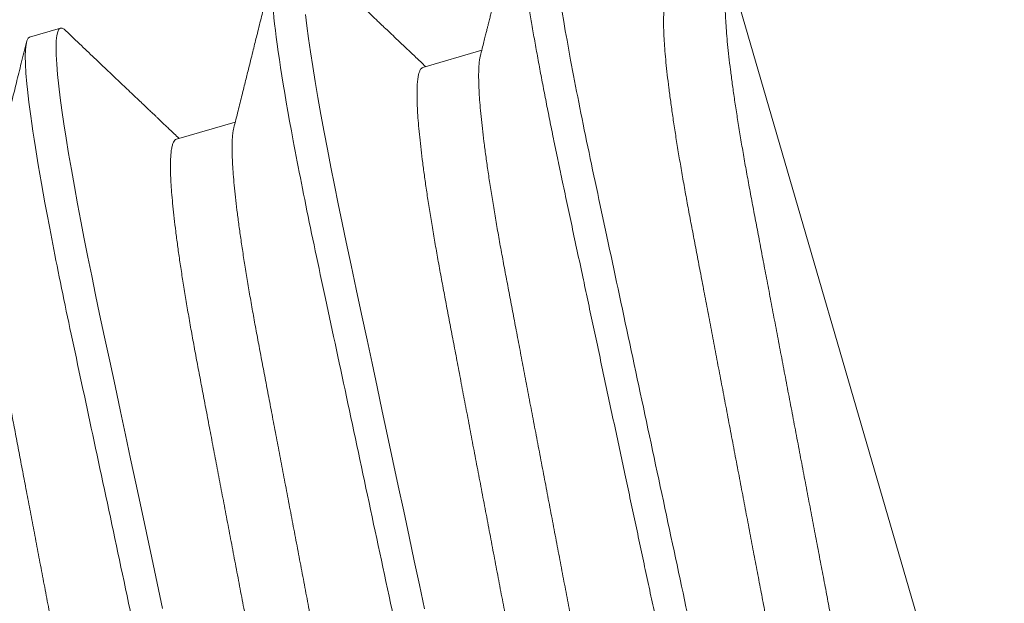
# Model space of a CAD drawing. Extents: x -82 to 28, y -10 to 70.
# Drawn here: x 28 to 28, y 6 to 6 of the extents above; entities that cross this region are included whole.
import ezdxf

# ---------------------------------------------------------------- set-up
doc = ezdxf.new("R2010")
doc.units = 0
doc.header["$MEASUREMENT"] = 0
doc.layers.get('0').update_dxf_attribs({"linetype": 'CONTINUOUS', "lineweight": 13})

msp = doc.modelspace()

# ---------------------------------------------------------------- linework, layer by layer
for p, q in [((28.28610606943748, 6.452271423257145), (28.38199750542879, 6.123100482560034)), ((28.19997135969008, 6.347575623177818), (28.20497183287715, 6.349032320884888)), ((28.26378452723145, 6.342674957261536), (28.2733411595945, 6.345458918684713)), ((28.22378071533277, 6.331021367913806), (28.23333724208699, 6.333805298571875))]:
    msp.add_line(p, q)
at = {"color": 8, "flags": 128}
for points in [[(28.24471976384028, 6.351274646088569), (28.24494683032974, 6.349400894628701), (28.24521953992011, 6.347367446748152), (28.24553715273359, 6.345180054156089), (28.24589866995257, 6.342845357436104), (28.246302827028, 6.340370860198732), (28.24674813909994, 6.337764789551599), (28.24723288925059, 6.335036054486949), (28.24775516127863, 6.332194116989271), (28.24828435129952, 6.329397569491903), (28.24884361084136, 6.326516597117248), (28.24943091759938, 6.323560239489296), (28.25004415672593, 6.320537657260871), (28.25068114574124, 6.31745806298963), (28.25133967025347, 6.314330631294126), (28.25214175801079, 6.310573009320166), (28.25297350526286, 6.306680193052799), (28.25383327234303, 6.302656254264647), (28.25471885283906, 6.298511503675229), (28.25552934739567, 6.294718157046589), (28.25635652029517, 6.290846762511947), (28.25719828639802, 6.286907067007689), (28.2580524273484, 6.282909438639948), (28.25891662000991, 6.278864785459561), (28.25978843489978, 6.274784462513708), (28.26066536743457, 6.27068016458685), (28.26154487781672, 6.266563822055588), (28.2623807168023, 6.262651863478752), (28.26321434560408, 6.258750244955706), (28.26404358039689, 6.254869216057656)], [(28.20584264102688, 6.348609035328039), (28.20555655331648, 6.348858953218794), (28.20523694779659, 6.349024463903461), (28.20497183287715, 6.349032320884888), (28.204724672685, 6.348849510819974), (28.20452816404851, 6.348454939561734), (28.20438471225386, 6.347842939555591), (28.20429646490678, 6.34700921941544), (28.20426522434487, 6.345951000717264), (28.20429140824609, 6.344691987685593), (28.2043749393562, 6.343215697768343), (28.20451639766887, 6.341524171252445), (28.20471595194161, 6.339621056740839), (28.20494301403069, 6.33774730399908), (28.20521572802143, 6.335713857400421), (28.20553333643451, 6.333526463526482), (28.20589485805385, 6.331191768088374), (28.2062990151293, 6.328717270850987), (28.20674432720124, 6.326111200203854), (28.20722907735191, 6.323382465139218), (28.20775134937993, 6.320540527641526), (28.20828053500045, 6.317743978862296), (28.20883980334305, 6.314863009051408), (28.20942710570068, 6.311906650141566), (28.21004034482725, 6.308884067913141), (28.21067733384257, 6.305804473641899), (28.2113358583548, 6.302677041946396), (28.21213794171172, 6.298919418690545), (28.21296969776452, 6.295026604986944), (28.21382945604395, 6.291002663635027), (28.21471504094039, 6.286857914327499), (28.21552553549697, 6.283064567698844), (28.21635270399612, 6.279193171882341), (28.21719447009893, 6.275253476378083), (28.21804861544972, 6.271255849292217), (28.2189128125116, 6.267211197393706), (28.21978462300109, 6.263130873165991), (28.22066155553588, 6.259026575239119), (28.22154106151764, 6.254910231425967)]]:
    msp.add_lwpolyline(points, dxfattribs=at)
at = {"color": 8}
for points, knots in [([(28.28497945893424, 6.372339501052551), (28.28425770231438, 6.37212924470802), (28.28406303786466, 6.369664346317691), (28.28499390130475, 6.359904802420289), (28.28612154388068, 6.352621205663993), (28.28857769064085, 6.339460957082935), (28.28951908801909, 6.334717552221932), (28.29157077438153, 6.324850045790612), (28.29267777329429, 6.319735738858725), (28.29622376460948, 6.303139525027149), (28.29888220928254, 6.290697273388304), (28.30421517043085, 6.265737549659292), (28.30687361510523, 6.253295298014052), (28.31041960642382, 6.236699084166645), (28.31152660533786, 6.231584777228761), (28.31357829170298, 6.221717270791373), (28.31451968908285, 6.216973865925979), (28.31697583584887, 6.203813617327882), (28.31810347842988, 6.196530020554889), (28.31903434188014, 6.186770476620424), (28.31883967743549, 6.184305578210058), (28.31811792081967, 6.184095321848218)], [0, 0, 0, 0, 0.1249999999999998, 0.1249999999999998, 0.2499999999999996, 0.2499999999999996, 0.3124999999999996, 0.3124999999999996, 0.3749999999999995, 0.3749999999999995, 0.4999999999999996, 0.4999999999999996, 0.6249999999999996, 0.6249999999999996, 0.6874999999999996, 0.6874999999999996, 0.7499999999999996, 0.7499999999999996, 0.8749999999999998, 0.8749999999999998, 1, 1, 1, 1]), ([(28.27997898348745, 6.370882801873293), (28.27989290176497, 6.370836369838571), (28.27971972925809, 6.370742961486357), (28.27952620323372, 6.370336471315952), (28.27938193376486, 6.36972767321511), (28.27929391459398, 6.368893033912613), (28.2792627974965, 6.367841381853339), (28.27928915626303, 6.366574732095216), (28.27937268698534, 6.365098440625331), (28.27951414353124, 6.363406906933704), (28.27970655145477, 6.361571948840862), (28.27994267370337, 6.359623506713888), (28.28021538112263, 6.357590066260542), (28.28053299233999, 6.355402686420504), (28.28089450602764, 6.353067995705842), (28.28129866323767, 6.35059350983849), (28.2817439769188, 6.347987432744731), (28.28222872468966, 6.345258689206432), (28.28274242898001, 6.342463385513014), (28.28328092462185, 6.33961764767237), (28.28384019686048, 6.336736621912053), (28.28442751590349, 6.33378018885692), (28.28504078099375, 6.330757514984157), (28.28567775912963, 6.327677785318059), (28.28637649168718, 6.324360162453999), (28.28714498045713, 6.32077244604919), (28.28797660566897, 6.3168776355337), (28.28883655903425, 6.312853532494046), (28.2896901182166, 6.308858446772334), (28.29053266678469, 6.304915141455595), (28.29135984870824, 6.301043674858917), (28.29220162358912, 6.297103942707722), (28.29305577490338, 6.293106292661193), (28.29391996529795, 6.289061634366078), (28.29479177604729, 6.284981316753374), (28.29566871151542, 6.280877038832699), (28.29653364574601, 6.276828884022379), (28.29738404581725, 6.272848773184421), (28.29821767923767, 6.268947167569664), (28.29904690590839, 6.26506614349411), (28.2998695879444, 6.261215774770264), (28.30068362838806, 6.257405837059082), (28.30153440862048, 6.253423961640138), (28.30241753953407, 6.249290641987216), (28.30332762650092, 6.245031224734362), (28.30421448370411, 6.240880341953854), (28.30504553192335, 6.236991394631403), (28.30582079897871, 6.233360949816074), (28.30654702475803, 6.22996913519863), (28.30724935261581, 6.226654771106524), (28.30792495310406, 6.22340125463964), (28.30857509659377, 6.220208843308441), (28.30919679900411, 6.217088162753825), (28.30978770497894, 6.214049944071277), (28.31033610670924, 6.211153901025696), (28.31084188604002, 6.208403882949881), (28.31130528062234, 6.205802366003695), (28.31173321708407, 6.203310821959917), (28.31212420412943, 6.200936938633774), (28.31247692859519, 6.198687895586616), (28.31280892419721, 6.196444196818746), (28.31311039559111, 6.194242162266946), (28.31337077668323, 6.192122180761828), (28.31357334444318, 6.190208221111064), (28.31371270142046, 6.18856597560881), (28.31379593108547, 6.187173591095217), (28.31383013390513, 6.186008110635171), (28.31381915864906, 6.185016240539383), (28.31376388949322, 6.184197523930209), (28.31366538379649, 6.183550604696222), (28.31352518358759, 6.183072944338122), (28.31334393056356, 6.182762141666984), (28.3131154289046, 6.18260372430619), (28.31281846442528, 6.182634260705143), (28.31252332699304, 6.182787789050053), (28.31230736847937, 6.183007558006878), (28.31224263573225, 6.18307343291994)], [0, 0, 0, 0, 0.01452477500410389, 0.0292198114391703, 0.04407088763365446, 0.05906273673088388, 0.07417910643024515, 0.08913023395158173, 0.1041679870753748, 0.1192747678532939, 0.1344324965126061, 0.1479944660457162, 0.1615690151827945, 0.175142741616013, 0.1887022966959632, 0.2022343375583117, 0.215725737299397, 0.2291636080934113, 0.2425353721071128, 0.2551702865688525, 0.267724360000008, 0.2801878817928511, 0.2925516083060765, 0.3048067488828565, 0.3169450381478783, 0.3311717607047914, 0.3455488742770173, 0.3600814327821172, 0.3747553402866969, 0.3879644656888821, 0.4012629814346582, 0.4146390983285866, 0.428080576240881, 0.4415748179036145, 0.4551089018896987, 0.4686696791773621, 0.4822438468792791, 0.4951437259859203, 0.5080321120414305, 0.5208975797970902, 0.5337288221838744, 0.5465147051376541, 0.5592443635848173, 0.5741601915074962, 0.5889664936069555, 0.6036473179808639, 0.618187589228062, 0.6310398503138323, 0.6437598427614262, 0.656495887594517, 0.6693636363972377, 0.6823535504211359, 0.695455543820397, 0.7086588785651244, 0.7219523158647646, 0.734657975537625, 0.7474238989085384, 0.760239308302822, 0.7730931755883188, 0.7859742374219663, 0.7988711285402127, 0.814075297122612, 0.8292666820986718, 0.844426555401802, 0.8595364432898702, 0.8729706616079602, 0.8863380104764482, 0.899626312471679, 0.9128238312167007, 0.9259193303398047, 0.9389021330555696, 0.9517621487758112, 0.9644899247065136, 0.9790146997106175, 0.9937097356609615, 1, 1, 1, 1]), ([(28.23997517000978, 6.359229212879498), (28.23925341338561, 6.359018956545398), (28.23905874893416, 6.356554058164051), (28.23998961237065, 6.346794514274549), (28.24111725494593, 6.339510917517416), (28.24357340170681, 6.326350668929464), (28.24451479908553, 6.321607264065278), (28.24656648544931, 6.311739757626654), (28.24767348436291, 6.306625450691072), (28.2512194756809, 6.290029236846308), (28.25387792035633, 6.27758698519628), (28.25921088150898, 6.25262726144696), (28.26186932618528, 6.24018500979291), (28.26541531750541, 6.223588795938142), (28.26652231641982, 6.218474488998751), (28.26857400278529, 6.208606982556319), (28.26951540016503, 6.203863577689361), (28.27197154692961, 6.190703329090653), (28.27309918950806, 6.183419732322974), (28.27403005295098, 6.173660188410082), (28.27383538850159, 6.17119529001576), (28.27311363188113, 6.170985033671059)], [0, 0, 0, 0, 0.1249999999999999, 0.1249999999999999, 0.2499999999999998, 0.2499999999999998, 0.3124999999999998, 0.3124999999999998, 0.3749999999999998, 0.3749999999999998, 0.4999999999999999, 0.4999999999999999, 0.6249999999999999, 0.6249999999999999, 0.6875, 0.6875, 0.7499999999999999, 0.7499999999999999, 0.875, 0.875, 1, 1, 1, 1]), ([(28.31310892911593, 6.356142252966464), (28.31306966882738, 6.355975928491048), (28.31298075534387, 6.355599250451988), (28.31289332827974, 6.354817236404699), (28.31283743645436, 6.353833450536243), (28.31282557791755, 6.352684463923822), (28.31285650809301, 6.3513723852532), (28.31293156674259, 6.349888323263016), (28.31305176536821, 6.34823310156402), (28.31321792916863, 6.346408439764375), (28.31342864021406, 6.344432313613012), (28.31368296676779, 6.342312694655675), (28.31397963701848, 6.340058640792108), (28.31431708505853, 6.33768009645766), (28.31469318445335, 6.335189579050123), (28.31510573963602, 6.332598709857521), (28.3155523439753, 6.329919490080982), (28.31603083421338, 6.327162060742765), (28.31653850488458, 6.324338556134222), (28.3170708068095, 6.321472600524146), (28.31762786083398, 6.318553796726945), (28.31819575425476, 6.315564291746028), (28.31878321339433, 6.312475587647825), (28.31939228032481, 6.309272237851033), (28.32002182339583, 6.305961475482064), (28.3206701304771, 6.302551956596716), (28.32133090096703, 6.299076915666461), (28.32200182638775, 6.295548461469195), (28.32268048349086, 6.291979349164876), (28.32336434834448, 6.28838284467669), (28.32405033531327, 6.284775180109222), (28.32473582500451, 6.281170133817412), (28.32541821039418, 6.277581405777696), (28.32609542348939, 6.274019892341173), (28.32676495285965, 6.2704987766204), (28.32742050503053, 6.267051173550755), (28.32806001486095, 6.263687926268005), (28.32868167906963, 6.260418596651121), (28.32928744945453, 6.257232580510404), (28.32987980309265, 6.254118162395898), (28.33045615378941, 6.251084007633892), (28.33102165164561, 6.248121422971849), (28.33155864744582, 6.245231401163934), (28.33206762442748, 6.242401259642435), (28.33254733411695, 6.239637406313207), (28.33299502053467, 6.236952055751331), (28.3334079095028, 6.23435923000892), (28.33378377288368, 6.231870443953397), (28.33412061351488, 6.229496699576146), (28.33441686449051, 6.227246852381825), (28.33467096199476, 6.225130803335176), (28.3348803942574, 6.223169282005173), (28.33504514394785, 6.221367090201383), (28.33516554931546, 6.219727630723057), (28.33524234670229, 6.218245405968176), (28.335275829007, 6.216915644004033), (28.33526534875304, 6.215745164126488), (28.33521060313491, 6.214739598013267), (28.33511264096025, 6.213907596596883), (28.33497305719253, 6.213247242889835), (28.33479248160245, 6.212760483077773), (28.33457629546777, 6.212429316705197), (28.33440000296525, 6.212345051574303), (28.33431237461191, 6.212303166556168)], [0, 0, 0, 0, 0.01302880394910716, 0.02950656727265773, 0.04580500551406976, 0.06219856234468418, 0.07866792400493884, 0.09519323811525239, 0.1120923549982189, 0.1290067822585578, 0.1459145455277213, 0.1627937553459964, 0.1796227103072849, 0.1963801637765201, 0.213045341000565, 0.2295622634942354, 0.2459483039527308, 0.2621853823346225, 0.2782564221971864, 0.2941454742994247, 0.3096491061513328, 0.3253176851067082, 0.3411567586186228, 0.357150906693675, 0.3736141302349046, 0.3902031195809994, 0.4068984066498164, 0.4236797385664313, 0.4405261972770462, 0.4574163603739526, 0.4743284611618585, 0.4912036869321033, 0.5080571166202551, 0.5248671244959178, 0.5416124340165053, 0.5582722502843924, 0.574531921067169, 0.590671382148704, 0.6066731538092458, 0.6225206724872676, 0.6385164812839589, 0.6543388463029456, 0.6702607645550683, 0.6863656033947426, 0.7026372942612954, 0.7190587022702207, 0.7356115974271276, 0.7522403297976876, 0.7689609411929537, 0.7857528701844751, 0.8025949550767288, 0.8194656693734488, 0.836041991927312, 0.8526042603320946, 0.8691319415714196, 0.8856047058730453, 0.9023363530944365, 0.9189695839495542, 0.9354846174504664, 0.9518625373928664, 0.9680854339227711, 0.9841364730005076, 1, 1, 1, 1]), ([(28.30378834133031, 6.354328547250205), (28.30370089733015, 6.354286787801513), (28.30352497777683, 6.354202776279323), (28.30330913606889, 6.353872893703581), (28.30312873907327, 6.35338811574276), (28.30298914788049, 6.352730503739281), (28.30289157250489, 6.351906999243127), (28.30283669833219, 6.350919204843265), (28.30282456677885, 6.349771295545992), (28.30285557057235, 6.348458926212061), (28.30293061030441, 6.346974943108947), (28.30305081370399, 6.345319699682861), (28.3032169761064, 6.343495043706241), (28.30342768628096, 6.341518915697563), (28.30368201439353, 6.339399297550855), (28.30397868425818, 6.33714524349061), (28.30431613228691, 6.334766699166337), (28.30469223046688, 6.332276181474981), (28.30510478717797, 6.329685312607879), (28.30555138996725, 6.327006092505414), (28.30602988153252, 6.324248663455649), (28.30653755176694, 6.321425158766473), (28.30706985411587, 6.318559203233335), (28.30762690690818, 6.315640399173503), (28.30819480148462, 6.312650894437766), (28.30878226058755, 6.30956219032845), (28.30939132646874, 6.306358840319689), (28.31002087043221, 6.303048078148464), (28.31066917836557, 6.299638559446365), (28.31132994787319, 6.296163518306031), (28.31200087302321, 6.292635064002496), (28.31267952887619, 6.289065951459449), (28.31336339565632, 6.285469447357514), (28.31404938288151, 6.281861782838547), (28.3147348696141, 6.278256736020211), (28.31541725981879, 6.274668008898857), (28.31609447004428, 6.27110649495161), (28.31676399935009, 6.267585379213045), (28.31741955459034, 6.264137776712985), (28.31805905906177, 6.260774528404141), (28.31868072814821, 6.257505199757787), (28.3192864977084, 6.254319183490892), (28.31987884982175, 6.251204765028305), (28.32045520072727, 6.248170610277285), (28.32102069930728, 6.245208025743835), (28.32155769200238, 6.242318003295296), (28.32206667404354, 6.239487862866099), (28.32254637994721, 6.236724008770608), (28.32299406970032, 6.234038658910094), (28.3234069558188, 6.231445832538853), (28.32378282057796, 6.228957046748221), (28.32411965857837, 6.226583301745876), (28.32441591205315, 6.224333455237286), (28.32467000885522, 6.222217405616306), (28.32487944140628, 6.220255885954799), (28.32504419065879, 6.218453688079549), (28.32516459087631, 6.216814249442663), (28.32524140923069, 6.215331947610892), (28.32527481929154, 6.214002475433261), (28.32526461708817, 6.212830901888509), (28.32520883738619, 6.211829397519736), (28.32512080553786, 6.211037454533638), (28.32503155384781, 6.210657989566968), (28.32499197528266, 6.210489716238897)], [0, 0, 0, 0, 0.01582892650763508, 0.03184458254455332, 0.04803141753862384, 0.06437272504154662, 0.08085071031046735, 0.0971493683829282, 0.1135431460209832, 0.1300127295712343, 0.1465382661377027, 0.1634376108899314, 0.1803522662260867, 0.1972602576068052, 0.214139694524855, 0.2309688762843389, 0.2477265557116341, 0.2643919577709555, 0.280909102616659, 0.2972953641415373, 0.3135326611122431, 0.3296039175588342, 0.3454931837925117, 0.3609970248013549, 0.3766658146923423, 0.3925051016621513, 0.4084994655192371, 0.4249629106914234, 0.4415521233597288, 0.4582476356704753, 0.4750291939911108, 0.4918758799853248, 0.5087662702037555, 0.5256785989103853, 0.5425540526052267, 0.5594077084182945, 0.5762179433358489, 0.5929634785273702, 0.6096235188237099, 0.6258834097011076, 0.6420230873345271, 0.6580250746455918, 0.6738728073551228, 0.6898688317219772, 0.7056914099736835, 0.7216135432454759, 0.7377185982127608, 0.7539905088331154, 0.7704121376734934, 0.786965256390234, 0.8035942128606567, 0.8203150500878588, 0.837107204880599, 0.8539495167479958, 0.8708204584056878, 0.8873970048560679, 0.9039594964650004, 0.9204873999422677, 0.9369603857449834, 0.9536922584531862, 0.9703257139554566, 0.9868409700239499, 1, 1, 1, 1]), ([(28.19997135762956, 6.347575623391492), (28.19924960100401, 6.347365367061116), (28.19905493655187, 6.344900468683818), (28.19998579998649, 6.335140924800484), (28.201113442561, 6.327857328045539), (28.20356958932115, 6.314697079458938), (28.20451098669972, 6.309953674594937), (28.20656267306332, 6.300086168156156), (28.20766967197682, 6.294971861220859), (28.21121566329477, 6.278375647376478), (28.21387410797033, 6.265933395725781), (28.21920706912358, 6.240973671973677), (28.22186551380031, 6.228531420317537), (28.22541150512113, 6.2119352064596), (28.22651850403574, 6.206820899519201), (28.22857019040163, 6.196953393075219), (28.22951158778162, 6.192209988207466), (28.23196773454677, 6.179049739606342), (28.23309537712559, 6.1717661428371), (28.23402624056889, 6.162006598922076), (28.23383157611954, 6.159541700527228), (28.23310981949897, 6.159331444182484)], [0, 0, 0, 0, 0.1250000000000001, 0.1250000000000001, 0.2500000000000002, 0.2500000000000002, 0.3125000000000002, 0.3125000000000002, 0.3750000000000002, 0.3750000000000002, 0.5000000000000002, 0.5000000000000002, 0.6250000000000002, 0.6250000000000002, 0.6875000000000001, 0.6875000000000001, 0.7500000000000001, 0.7500000000000001, 0.8750000000000001, 0.8750000000000001, 1, 1, 1, 1]), ([(28.27310504845172, 6.344488333289803), (28.27306581171851, 6.344322110773817), (28.27297692040706, 6.343945531577901), (28.27288951978115, 6.343163644431471), (28.27283362565602, 6.342179862412863), (28.27282176228822, 6.341030873329743), (28.2728526959755, 6.339718795855816), (28.27292775285311, 6.338234733333181), (28.27304795170761, 6.336579511700791), (28.27321411475714, 6.334754849713974), (28.27342482691817, 6.332778723829833), (28.27367915307859, 6.330659104781262), (28.27397582212465, 6.32840505070611), (28.27431327530208, 6.326026507585411), (28.27468937362913, 6.323535989925915), (28.2751019247178, 6.320945119768481), (28.27554852983141, 6.318265900177636), (28.27602702428113, 6.3155084718327), (28.27653469399619, 6.31268496706069), (28.27706699557571, 6.309819011303318), (28.27762404538467, 6.306900206614642), (28.27819194597274, 6.303910703076653), (28.27877939734034, 6.300821997395886), (28.27938846804047, 6.297618648382951), (28.28001801414177, 6.294307886622931), (28.28066631512425, 6.290898366553066), (28.28132709017949, 6.287423326464804), (28.28199801358673, 6.283894871892315), (28.28267667079464, 6.280325759536254), (28.28336053394915, 6.276729254668282), (28.28404652094274, 6.273121590106129), (28.28473201223636, 6.269516544155735), (28.28541439788795, 6.265927816167604), (28.28609160833409, 6.262366302258158), (28.2867611412597, 6.258845187292579), (28.28741669518873, 6.255397584607707), (28.28805620123011, 6.252034336544554), (28.28867786542496, 6.248765006916003), (28.28928363954353, 6.245578991567399), (28.28987599166544, 6.242464573121651), (28.29045233800741, 6.239430417402602), (28.29101784146182, 6.236467833907525), (28.29155483261064, 6.23357781118419), (28.29206381592881, 6.230747670973813), (28.2925435182777, 6.227983816055939), (28.29299120763079, 6.225298466100682), (28.29340409902204, 6.222705640901893), (28.29377995635706, 6.220216853541814), (28.29411680543518, 6.21784311102455), (28.2944130486618, 6.215593262063422), (28.29466714872885, 6.213477213541793), (28.29487657855971, 6.211515691690465), (28.2950413352809, 6.20971350160309), (28.29516173489249, 6.208074040754795), (28.29523853505938, 6.206591816679875), (28.29527201859638, 6.205262055067479), (28.29526153725135, 6.204091574922302), (28.29520679473436, 6.203086009629274), (28.29510882788032, 6.202254006940748), (28.29496924655614, 6.201593653883293), (28.29478866586524, 6.201106892640723), (28.29457248450557, 6.200775727620524), (28.29439619137918, 6.200691462314708), (28.29430856271323, 6.200649577208438)], [0, 0, 0, 0, 0.01302072950648724, 0.02949862609474646, 0.04579719787516165, 0.06219089019404556, 0.07866038605065921, 0.09518583562383717, 0.1120850909037288, 0.1289996566864863, 0.1459075580465192, 0.1627869060985483, 0.179615998757168, 0.1963735879805823, 0.213038901806159, 0.2295559606490842, 0.2459421349437137, 0.2621793450158202, 0.2782505163743267, 0.2941396989288653, 0.3096434582931138, 0.3253121643285191, 0.3411513688162866, 0.3571456470553927, 0.3736090045862865, 0.3901981308765163, 0.4068935538135833, 0.4236750232854933, 0.4405216200861681, 0.4574119218827727, 0.4743241610483228, 0.4911995243916737, 0.508053091977413, 0.5248632378944158, 0.5416086834373747, 0.558268635528357, 0.5745284403189591, 0.5906680334562708, 0.6066699351080929, 0.6225175839129693, 0.6385135244892682, 0.6543360180905238, 0.6702580670637535, 0.6863630367640099, 0.7026348621652674, 0.7190564040625401, 0.7356094341760108, 0.752238303582664, 0.7689590503072412, 0.7857511181871137, 0.8025933408841299, 0.8194641932198629, 0.8360406498951031, 0.8526030548194071, 0.8691308707909058, 0.8856037693786105, 0.9023355535011446, 0.9189689199654847, 0.935484089554779, 0.9518621435040661, 0.968085173698086, 0.9841363432024698, 1, 1, 1, 1]), ([(28.26378452723145, 6.342674957261536), (28.26369708485552, 6.34263319828213), (28.26352116855733, 6.342549187698069), (28.26330532216652, 6.342219303782102), (28.26312492586121, 6.34173452602468), (28.26298533668798, 6.341076914569442), (28.2628877590937, 6.340253409471572), (28.26283288519977, 6.33926561515112), (28.26282075473981, 6.33811770616407), (28.26285176049026, 6.336805337336585), (28.26292679787076, 6.335321353643693), (28.2630470020798, 6.33366611040185), (28.26321316364793, 6.331841454245165), (28.26342387633556, 6.329865326828667), (28.26367820187208, 6.32774570808111), (28.2639748728909, 6.325491654240906), (28.26431231890777, 6.323113109436775), (28.26468841734643, 6.320622591805403), (28.26510097500016, 6.31803172319951), (28.2655475803725, 6.315352503658275), (28.26602606741162, 6.312595073600903), (28.26653373983802, 6.309771569300565), (28.26706603801755, 6.306905612929484), (28.26762309846585, 6.303986810501286), (28.26819098663896, 6.300997304473583), (28.26877845031598, 6.29790860122057), (28.26938751105708, 6.2947052501614), (28.27001705754707, 6.291394488506668), (28.27066536739334, 6.287984970174804), (28.27132613336342, 6.28450992830652), (28.27199705730541, 6.28098147384992), (28.27267572154173, 6.27741236298472), (28.27335958278051, 6.273815857896849), (28.27404557024603, 6.270208193424978), (28.27473106154389, 6.266603147475621), (28.27541344670871, 6.263014419393443), (28.27609065911655, 6.25945290571768), (28.27676018485579, 6.255931789222117), (28.2774157388411, 6.252484186535909), (28.27805525158544, 6.249120939933604), (28.27867691576624, 6.245851610316748), (28.27928268343075, 6.242665593531143), (28.27987503466199, 6.23955117487462), (28.28045139101619, 6.236517021279624), (28.28101688205363, 6.233554435247797), (28.28155388607941, 6.230664415178225), (28.28206285700394, 6.227834272408046), (28.2825425692038, 6.225070419617452), (28.28299025844719, 6.22238506965337), (28.28340314017997, 6.219792242311073), (28.2837790096997, 6.217303457578652), (28.28411584640004, 6.214929712336087), (28.2844121002526, 6.21267986591188), (28.28466619684479, 6.21056381624156), (28.28487562985408, 6.208602296692177), (28.2850403775069, 6.206800098460576), (28.28516078363221, 6.205160661238608), (28.28523759321936, 6.203678357240463), (28.28527100602065, 6.202348885504165), (28.28526080159993, 6.20117731213054), (28.28520502796665, 6.200175806668199), (28.28511697750545, 6.199383777312192), (28.28502771140403, 6.19900424866816), (28.28498811729632, 6.198835908192081)], [0, 0, 0, 0, 0.0158288386267033, 0.03184440799284938, 0.0480311544745286, 0.06437237214860442, 0.08085026779280452, 0.0971488367414063, 0.1135425242433162, 0.130012017238419, 0.1465374639403645, 0.1634367162840763, 0.1803512791279938, 0.1972591775503447, 0.2141385226696527, 0.2309676124042831, 0.247725200691575, 0.2643905116216183, 0.2809075656667331, 0.2972937371143286, 0.3135309462281406, 0.3296021147943438, 0.3454912945881987, 0.3609950495013381, 0.376663754611028, 0.3925029545096023, 0.408497231843766, 0.4249605865142155, 0.4415497079857661, 0.4582451299831111, 0.4750265965393061, 0.4918731884168818, 0.5087634872788622, 0.5256757235059762, 0.5425510839172988, 0.5594046485747962, 0.5762147915711016, 0.5929602361857285, 0.609620185382109, 0.6258799854106943, 0.6420195757438145, 0.6580214764911719, 0.673869122542581, 0.6898650585412184, 0.7056875511513332, 0.7216095955769709, 0.737714564302877, 0.7539863850143027, 0.7704079240583964, 0.7869609532238512, 0.8035898177872767, 0.8203105635820718, 0.8371026265524281, 0.8539448463231736, 0.8708156957276616, 0.8873921515346413, 0.9039545515727703, 0.9204823666729762, 0.936955262398579, 0.9536870436140306, 0.970320407188388, 0.9868355739082358, 1, 1, 1, 1]), ([(28.23310118606501, 6.332834523961097), (28.2330619677864, 6.332668369513001), (28.2329730974416, 6.332291856223193), (28.23288570847784, 6.331510053067049), (28.23282981211457, 6.330526273261654), (28.23281795643106, 6.329377285482721), (28.23284888800142, 6.328065207708931), (28.23292394561468, 6.326581145319906), (28.23304414364407, 6.32492592350448), (28.23321030926188, 6.32310126204402), (28.23342101201774, 6.32112513394209), (28.2336753466675, 6.319005516888197), (28.23397201771498, 6.316751463145565), (28.23430945460755, 6.314372916265796), (28.23468556278954, 6.311882400815833), (28.23509811718723, 6.309291531589807), (28.23554472587011, 6.306612312663731), (28.23602320307366, 6.303854880474233), (28.23653088472286, 6.301031378166087), (28.23706318244939, 6.298165421694321), (28.23762023584571, 6.295246617644764), (28.2381881258153, 6.292257111887849), (28.23877558949316, 6.289168408627447), (28.23938464836402, 6.285965057327871), (28.24001420245563, 6.282654297328904), (28.24066251037792, 6.279244778745024), (28.24132327617782, 6.275769736849455), (28.24199420276449, 6.272241282752191), (28.24267285664199, 6.268672169905329), (28.24335672987553, 6.265075666959063), (28.24404270674177, 6.261468000468085), (28.24472820159636, 6.257862955049049), (28.2454105832042, 6.254274226431178), (28.24608780616887, 6.250712714785166), (28.24675732011792, 6.247191596156441), (28.24741288365847, 6.243743995321353), (28.24805239657402, 6.240380748777298), (28.24867405091224, 6.237111417171548), (28.24927983080727, 6.233925402747914), (28.24987216982723, 6.230810981697672), (28.25044853596721, 6.227776830138751), (28.25101402677755, 6.224814244079639), (28.25155102191491, 6.22192422209389), (28.25206000197197, 6.219094081293306), (28.25253971339747, 6.21633022833862), (28.25298739639358, 6.213644876905647), (28.25340027725378, 6.211052049359111), (28.25377615668219, 6.208563266839747), (28.25411298119161, 6.206189518969055), (28.25440924722295, 6.203939675119116), (28.25466333396786, 6.201823623616605), (28.25487276756181, 6.199862102553169), (28.25503752259387, 6.198059912060486), (28.25515792525761, 6.196420451911536), (28.25523471494438, 6.194938225195216), (28.25526821093635, 6.193608466712959), (28.2552577166235, 6.192437983241632), (28.25520298702652, 6.191432421330092), (28.25510500792151, 6.19060041537638), (28.25496543637729, 6.189940064980036), (28.25478485498334, 6.189453303575576), (28.25456866689038, 6.189122136618693), (28.25439237463981, 6.189037871559918), (28.25430474641418, 6.188995986578831)], [0, 0, 0, 0, 0.01301533489170162, 0.02949332151375855, 0.04579198234815626, 0.0621857622721082, 0.0786553481166187, 0.09518088798341977, 0.1120802355993765, 0.1289948938018543, 0.1459028895554925, 0.162782327831151, 0.1796115124424733, 0.1963691971788371, 0.2130346001081837, 0.2295517472708393, 0.2459380110981038, 0.2621753136146811, 0.2782465709605436, 0.2941358403321975, 0.3096396844076424, 0.3253084778521698, 0.3411477670467734, 0.3571421345512402, 0.3736055801293232, 0.3901947951247061, 0.4068903112451697, 0.4236718724095734, 0.4405185612585918, 0.4574089533361324, 0.474321286919998, 0.4911967424688707, 0.5080504021410415, 0.5248606379110737, 0.5416061789119914, 0.558266220070254, 0.574526111766069, 0.590665794997204, 0.6066677840820286, 0.6225155213163096, 0.6385115456961894, 0.6543341275081435, 0.6702562634780677, 0.6863613211744817, 0.7026332336209059, 0.7190548671415451, 0.735607989627356, 0.7522369459846612, 0.7689577880207615, 0.7857499436671208, 0.8025922603922006, 0.8194632049088074, 0.836039752156369, 0.8526022475762172, 0.8691301558546309, 0.8856031424614688, 0.9023350199745135, 0.9189684753754855, 0.9354837371214826, 0.9518618786716857, 0.9680849975069354, 0.984136256524825, 0.9999999999999999, 0.9999999999999999, 0.9999999999999999, 0.9999999999999999]), ([(28.22378071533277, 6.331021367913806), (28.22369327004286, 6.330979608097095), (28.22351734791225, 6.330895595842819), (28.22330151919847, 6.33056571696639), (28.22312111339796, 6.330080936502398), (28.22298151787972, 6.329423323318082), (28.22288394902733, 6.328599820583165), (28.22282907280628, 6.327612025669183), (28.22281694298391, 6.326464116854723), (28.22284794851845, 6.325151747970381), (28.22292298612314, 6.323667764331773), (28.22304318963798, 6.322012520926563), (28.22320935377384, 6.320187865298749), (28.22342005692663, 6.318211735634577), (28.22367439147034, 6.316092118998313), (28.22397106254596, 6.313838065144239), (28.2243084994316, 6.311459518294257), (28.22468460761333, 6.308969002835937), (28.22509716201884, 6.306378133613748), (28.22554377067107, 6.303698914680695), (28.22602224798784, 6.300941482514972), (28.2265299292208, 6.298117980119954), (28.22706222846838, 6.295252023965475), (28.22761927627167, 6.292333218981), (28.22818718713931, 6.289343717586576), (28.22877462596024, 6.286255009441348), (28.22938370980745, 6.283051662973463), (28.23001324267315, 6.279740898692694), (28.23066155643666, 6.276331381016078), (28.23132232067006, 6.272856338804402), (28.23199324767798, 6.269327884792176), (28.23267190144875, 6.2657587719237), (28.23335577468542, 6.262162268978287), (28.23404175164642, 6.258554602505598), (28.23472724611972, 6.254949557012708), (28.23540962915452, 6.251360828671352), (28.23608684675987, 6.24779931627701), (28.23675638039443, 6.244278201462819), (28.23741192447581, 6.240830596844461), (28.23805144215536, 6.237467350942282), (28.23867309658931, 6.23419801937446), (28.23927887148658, 6.231012004161471), (28.2398712300613, 6.2278975871737), (28.24044757664927, 6.224863431527723), (28.24101307268513, 6.221900846327586), (28.24155006651536, 6.21901082407004), (28.24205904659363, 6.216180683269314), (28.24253875928059, 6.213416830595449), (28.24298643710495, 6.210731478234266), (28.24339933745226, 6.208138654988616), (28.24377519731763, 6.205649868132596), (28.24411202715135, 6.203276121217968), (28.24440829170054, 6.201026277154909), (28.24466237904377, 6.198910225355007), (28.24487181173663, 6.196948705690176), (28.24503656972541, 6.195146509988234), (28.24515696149588, 6.193507069331488), (28.24523379165318, 6.192024770566064), (28.24526718935199, 6.190695294782714), (28.24525699840333, 6.189523726052599), (28.24520121250947, 6.188522212942999), (28.24511315503249, 6.187730061180162), (28.24502385678404, 6.187350431522503), (28.24498423470693, 6.187181987954588)], [0, 0, 0, 0, 0.01582871078898172, 0.03184414539869181, 0.0480307611957114, 0.06437184695632, 0.08084960576196064, 0.09714804125921087, 0.1135415945309463, 0.1300109526751854, 0.1465362640681228, 0.1634353780421365, 0.1803498023909947, 0.1972575643831251, 0.2141367692920971, 0.230965721231515, 0.2477231742844961, 0.2643883468063021, 0.2809052656111272, 0.297291302890089, 0.3135283809178283, 0.3295994160705104, 0.3454884657650588, 0.3609920954920959, 0.3766606687144429, 0.3924997425973258, 0.4084938852237087, 0.4249571070007235, 0.4415460926419022, 0.4582413779384952, 0.4750227070894125, 0.4918691630245218, 0.5087593215839341, 0.5256714213463198, 0.5425466435835686, 0.5594000702454551, 0.5762100736055602, 0.5929553791287462, 0.6096151938760758, 0.6258748607707462, 0.6420143208626785, 0.6580160887119912, 0.6738636031649958, 0.6898594099886299, 0.7056817730454673, 0.7216036888838888, 0.7377085239198157, 0.7539802113989023, 0.770401617882235, 0.7869545076568795, 0.8035832380185303, 0.8203038488806167, 0.8370957723670156, 0.8539378562386329, 0.8708085675059838, 0.8873848855744791, 0.9039471520095345, 0.9204748277806974, 0.9369475906149306, 0.9536792328624841, 0.9703124621908583, 0.9868274917666744, 1, 1, 1, 1]), ([(28.19309749094467, 6.321181484202214), (28.19305823033929, 6.321015159642144), (28.19296931614296, 6.320638481431288), (28.19288189553269, 6.319856469142323), (28.19282599949629, 6.318872682205523), (28.19281414849614, 6.317723697456344), (28.19284506087718, 6.316411614289478), (28.19292013791524, 6.314927556929547), (28.19304033061057, 6.313272333861832), (28.19320649766874, 6.311447672775628), (28.19341720003175, 6.30947154457192), (28.19367153481288, 6.307351927550968), (28.19396820572754, 6.305097873778337), (28.19430564301794, 6.302719326985226), (28.19468174975398, 6.300228811221317), (28.1950943095065, 6.297637942952377), (28.19554089857705, 6.294958719751733), (28.19601939528731, 6.292201291795493), (28.19652707175038, 6.289377788584446), (28.19705937082919, 6.286511832407257), (28.19761642387232, 6.283593028280762), (28.19818431393696, 6.280603522544553), (28.19877177758895, 6.277514819278508), (28.19938083646688, 6.274311467980468), (28.20001039055651, 6.271000707981074), (28.20065869847932, 6.267591189397308), (28.20131946427908, 6.264116147501724), (28.20199039086592, 6.260587693404489), (28.20266904474285, 6.257018580557499), (28.20335291797849, 6.25342207761166), (28.20403889483698, 6.249814411119132), (28.20472438972037, 6.246209365705838), (28.20540677122101, 6.242620637066693), (28.20608399458423, 6.239059125499722), (28.20675350705466, 6.235538006577727), (28.20740907608914, 6.232090406553297), (28.20804856923162, 6.22872715608834), (28.20867024316183, 6.225457828386851), (28.20927601782601, 6.222271813184605), (28.20986835822055, 6.219157392408093), (28.21044472399095, 6.216123240775573), (28.2110102148997, 6.213160654736058), (28.21154721001055, 6.210270632745022), (28.2120561900748, 6.207440491945874), (28.21253590149837, 6.204676638990819), (28.21298358449501, 6.201991287557945), (28.21339646535505, 6.199398460011366), (28.21377234478351, 6.196909677492016), (28.21410916929294, 6.194535929621324), (28.21440543532427, 6.192286085771386), (28.21465952206918, 6.190170034268874), (28.21486895566312, 6.188208513205439), (28.2150337106952, 6.186406322712756), (28.21515411335893, 6.184766862563805), (28.21523090304566, 6.183284635847471), (28.21526439903766, 6.181954877365229), (28.21525390472483, 6.180784393893902), (28.21519917512785, 6.179778831982361), (28.21510119602283, 6.17894682602865), (28.21496162447858, 6.178286475632305), (28.21478104308464, 6.177799714227845), (28.21456485499168, 6.177468547270962), (28.21438856274114, 6.177384282212202), (28.21430093451548, 6.177342397231087)], [0, 0, 0, 0, 0.01302880393836467, 0.02950656568922813, 0.04580500409964905, 0.06219856030155644, 0.07866792536264673, 0.09519323570981143, 0.1120923527043606, 0.129006780076491, 0.1459145450907027, 0.1627937530166517, 0.1796227079640644, 0.1963801640122607, 0.2130453395127877, 0.2295622612698351, 0.2459483052727865, 0.262185382477017, 0.2782564205022244, 0.2941454730367701, 0.309649105534915, 0.3253176851511171, 0.3411567581906803, 0.3571509074237896, 0.3736141283291172, 0.3902031169353993, 0.4068984052160957, 0.4236797373664958, 0.4405261963127285, 0.4574163578910757, 0.474328460676318, 0.491203685929832, 0.508057115604088, 0.5248671219688009, 0.5416124344472737, 0.5582722482498874, 0.5745319219246733, 0.5906713810844683, 0.6066731517939254, 0.6225206727578776, 0.6385164788437889, 0.6543388447287042, 0.6702607634129976, 0.686365601327491, 0.7026372917149675, 0.7190587011334507, 0.7356115977227068, 0.75224032714857, 0.7689609409992865, 0.7857528674870617, 0.8025949543690212, 0.8194656686518309, 0.8360419896831655, 0.8526042590785484, 0.8691319418044997, 0.8856047036083781, 0.9023363527854403, 0.9189695811935731, 0.9354846175596918, 0.9518625356012637, 0.9680854330434404, 0.9841364730135873, 1, 1, 1, 1]), ([(28.18377690343407, 6.319367778566061), (28.18368945937411, 6.319326019096437), (28.18351353969794, 6.319242007530917), (28.18329769219702, 6.318912123328502), (28.18311730559157, 6.3184273482631), (28.18297770486659, 6.31776973365578), (28.18288013742463, 6.31694623131898), (28.18282526082815, 6.315958436299042), (28.18281313110668, 6.314810527513046), (28.18284413661401, 6.313498158621016), (28.18291917422604, 6.312014174984498), (28.18303937773884, 6.310358931578691), (28.18320554187528, 6.308534275951047), (28.18341624502793, 6.306558146286847), (28.18367057957161, 6.304438529650568), (28.18396725064738, 6.302184475796537), (28.18430468753247, 6.299805928946441), (28.18468079571633, 6.297315413488548), (28.18509335011403, 6.294724544264724), (28.18553995879502, 6.292045325337696), (28.18601843600585, 6.289287893149819), (28.18652611762815, 6.286464390836187), (28.18705841545308, 6.283598434384331), (28.18761546849025, 6.280679630262142), (28.18818335981216, 6.277690124778701), (28.18877081831452, 6.274601420724778), (28.18937989674029, 6.271398073382727), (28.19000943109402, 6.268087309411428), (28.19065774445149, 6.264677791650357), (28.19131850879474, 6.261202749461546), (28.19198943577297, 6.257674295443124), (28.19266808955174, 6.254105182576311), (28.19335196278629, 6.250508679630471), (28.19403793974786, 6.246901013157881), (28.19472343422099, 6.243295967664963), (28.19540581725584, 6.239707239323621), (28.1960830348612, 6.23614572692928), (28.19675256849575, 6.232624612115089), (28.19740811257714, 6.229177007496745), (28.19804763025668, 6.225813761594551), (28.19866928469064, 6.22254443002673), (28.19927505958788, 6.219358414813726), (28.19986741816263, 6.21624399782597), (28.20044376475057, 6.213209842179978), (28.20100926078646, 6.210247256979855), (28.20154625461664, 6.207357234722295), (28.20205523469492, 6.20452709392157), (28.20253494738188, 6.201763241247718), (28.2029826252062, 6.199077888886521), (28.2033955255537, 6.196485065640914), (28.20377138541851, 6.193996278784738), (28.20410821525429, 6.191622531870664), (28.20440447979574, 6.189372687805601), (28.20465856716798, 6.187256636013174), (28.20486799975309, 6.185295116320574), (28.20503275813717, 6.183492920720511), (28.20515314843998, 6.181853479685515), (28.20522998406364, 6.180371182208447), (28.20526336134722, 6.179041701182953), (28.20525319383115, 6.177870138450359), (28.20519738753001, 6.176868619974357), (28.20510933515341, 6.176076469483675), (28.20502003633674, 6.175696839677087), (28.20498041400752, 6.175528396043106)], [0, 0, 0, 0, 0.01582871072933405, 0.03184414890095473, 0.04803076093480784, 0.06437184663383799, 0.08084960537738514, 0.09714804081321761, 0.1135415940231768, 0.1300109521053542, 0.1465362634360188, 0.1634353773463512, 0.1803498016314705, 0.197257563559887, 0.2141367684052527, 0.2309657202812537, 0.2477231732710874, 0.2643883457300936, 0.2809052644726777, 0.2972913016898917, 0.3135283796564445, 0.3295994147485657, 0.345488464383239, 0.3609920940518535, 0.3766606708084212, 0.3924997409572336, 0.4084938835233454, 0.4249571052383214, 0.4415460908169875, 0.4582413760506674, 0.4750227051383473, 0.4918691610099736, 0.5087593195057384, 0.5256714192043946, 0.5425466413780516, 0.5594000679764289, 0.5762100712731885, 0.5929553767332728, 0.6096151914178228, 0.6258748582512216, 0.6420143182823352, 0.6580160860713482, 0.6738636004646342, 0.689859407227991, 0.7056817702252047, 0.7216036860036272, 0.737708520978866, 0.7539802083966356, 0.7704016148180872, 0.7869545045303551, 0.8035832348293435, 0.8203038456284213, 0.8370957690515428, 0.8539378528596938, 0.8708085640634704, 0.8873848820695008, 0.9039471484421442, 0.9204748241510256, 0.936947590897975, 0.9536792291436776, 0.9703124623027305, 0.9868274918163127, 1, 1, 1, 1])]:
    msp.add_open_spline(points, degree=3, knots=knots, dxfattribs=at)
for points, knots in [([(28.27310152593516, 6.344501260942891), (28.27320500388613, 6.344914735331372), (28.27339865499609, 6.3456885211817), (28.27366895988895, 6.346769470405661), (28.27389925010414, 6.347690844103596), (28.27408955793749, 6.348452545411689), (28.27424576798886, 6.34907801140001), (28.27437268293249, 6.349586305466403), (28.27448204020754, 6.350024355615474), (28.27457968735735, 6.350415597881252), (28.27467342477121, 6.350791207640469), (28.27476721029795, 6.351167106726521), (28.27486533121015, 6.351560427976708), (28.27500495082484, 6.352120181734463), (28.27519269931044, 6.35287314472076), (28.27543492170841, 6.353844890149205), (28.27573581163372, 6.355052521955173), (28.27610272809706, 6.356525933857796), (28.27654308818703, 6.358295311919406), (28.27703276421293, 6.360264139674157), (28.27757178196051, 6.362432819494416), (28.27816008968968, 6.364801478599048), (28.27879768018369, 6.367370247679659), (28.27923890140211, 6.369149440809153), (28.27946778762448, 6.370072408194346)], [0, 0, 0, 0, 0.0485225137120445, 0.09080619158027636, 0.1268471699689014, 0.1566420501508181, 0.1801877805141334, 0.2002412397068958, 0.216285358660388, 0.2315876581999901, 0.2461482982581534, 0.2603579444202181, 0.2756934547506831, 0.2922973625917938, 0.3260340400209301, 0.3640369349495008, 0.4063081028056361, 0.4677167539454771, 0.5368962755886256, 0.6138827361637741, 0.6986808102138564, 0.7912958081203899, 0.8917334160852135, 1, 1, 1, 1]), ([(28.24584182450681, 6.360277087172776), (28.24637392151982, 6.359770556621953), (28.24738470951631, 6.358808335470357), (28.24882112161845, 6.357441370370594), (28.25009754084418, 6.356226925195273), (28.25121401769, 6.355164894372564), (28.25217056942019, 6.354255163335921), (28.25291916110557, 6.353543335040754), (28.25348311870054, 6.353007148536364), (28.25388576217109, 6.352624361318348), (28.25419849191195, 6.35232707897697), (28.25443019781189, 6.352106839189872), (28.25461703139864, 6.351929242195027), (28.25479709552181, 6.351758105685661), (28.25499956045715, 6.351565661245573), (28.25528049713626, 6.351298681337809), (28.25565962280179, 6.350938377802223), (28.2561731976634, 6.350450357745117), (28.25680403203177, 6.349851008281547), (28.25756903574252, 6.349124304425501), (28.25846888459589, 6.348269672237905), (28.25950355833159, 6.347287246838533), (28.2606730235165, 6.34617715520406), (28.26197726241625, 6.344939604074568), (28.26317746893236, 6.343801122061166), (28.26394309257248, 6.343075352644263), (28.26422891164841, 6.342804411762543)], [0, 0, 0, 0, 0.08689397239616879, 0.1650664862202038, 0.234523153844243, 0.2952692592933323, 0.3473094715734595, 0.3906470021847476, 0.4174412241475988, 0.4393428879694284, 0.4563529671177485, 0.4684723846153609, 0.4771506854345622, 0.4868396122313063, 0.4978524922774311, 0.510188731836887, 0.5326802797824495, 0.5597228463719268, 0.5939894738978301, 0.6355883375006456, 0.6845171151420996, 0.7407716667018661, 0.8043456413253492, 0.8752320976855482, 0.9534222238178772, 1, 1, 1, 1]), ([(28.2330976641032, 6.332847466097178), (28.23333038735386, 6.333777608410614), (28.23377699617257, 6.335562603071068), (28.23441758306035, 6.338127414095624), (28.23500111633025, 6.340466105967877), (28.23549562073079, 6.342450035525275), (28.23590856196678, 6.344107849569511), (28.23624725498197, 6.345468303913009), (28.23655329012772, 6.34669820126436), (28.23697391423441, 6.348389194453219), (28.23751310933238, 6.350558335628335), (28.23804807000589, 6.35271219778366), (28.23845611727573, 6.35435597602762), (28.23875785404076, 6.35557181386352), (28.23909796184087, 6.35694279299868), (28.23933761762873, 6.357909252624665), (28.23946395075917, 6.358418716097617)], [0, 0, 0, 0, 0.1091564233224388, 0.209477227271665, 0.3009494218022072, 0.3835608843964619, 0.4422463962134919, 0.4954510758054111, 0.5431703386550001, 0.5865330187855184, 0.6938244878816043, 0.7976293176606223, 0.839191537586132, 0.8866418675556683, 0.9402439312630818, 1, 1, 1, 1]), ([(28.20583774246143, 6.348623753293751), (28.20668513723581, 6.347817104690463), (28.20832636560782, 6.346254793222414), (28.21070912586502, 6.343987774720944), (28.21293198370132, 6.341873731925844), (28.21499506040561, 6.3399125432951), (28.21661440487257, 6.338373860972055), (28.21781395845814, 6.337234442385949), (28.21860593043156, 6.336482332290302), (28.21928658851647, 6.335836070181955), (28.21984408957422, 6.335306797487135), (28.22024438692627, 6.334926841678779), (28.22051247106099, 6.334672388912423), (28.22065657656083, 6.334535644314471), (28.22075228975092, 6.334444792734701), (28.22083507075197, 6.334366231198373), (28.22095926992451, 6.334248381708193), (28.22117860197507, 6.334040234372139), (28.22151193740171, 6.333723943287794), (28.22197599410137, 6.333283649438911), (28.22255481706841, 6.332734564925346), (28.22324839952107, 6.332076784813196), (28.22381786577074, 6.331536754782675), (28.22415619090845, 6.331216063346858), (28.22422503814457, 6.331150804468493)], [0, 0, 0, 0, 0.1384090263759983, 0.2680696505338276, 0.3889959788397284, 0.5012009988312333, 0.6046968469267909, 0.6531687600528201, 0.6968702729456336, 0.7338729584072033, 0.7641791885441588, 0.7877905383652517, 0.7991487383189013, 0.8078930104799638, 0.811284755827634, 0.8147551075905468, 0.8213898179906259, 0.8315337764802124, 0.8505165603126112, 0.875735348763573, 0.9071877276384968, 0.9448710594569524, 0.9887815749871414, 0.9999999999999999, 0.9999999999999999, 0.9999999999999999, 0.9999999999999999]), ([(28.19309390158305, 6.321194067764438), (28.1931968221013, 6.321605311820576), (28.19338988648272, 6.32237674768831), (28.19366009113449, 6.323457352486557), (28.19389189523849, 6.324384713450598), (28.19408527888861, 6.325158749952692), (28.19424027471997, 6.325779381656346), (28.19435159733405, 6.326225206318966), (28.19442482868916, 6.326518581966056), (28.19447325625825, 6.326712517441848), (28.19451878700485, 6.326894992998888), (28.19457401551409, 6.327116204232212), (28.19466348901364, 6.327474826400604), (28.19479712680046, 6.32801031242694), (28.19498315385285, 6.328756189993541), (28.19521025296263, 6.329666890890209), (28.19547440122297, 6.330726662046814), (28.19587436353974, 6.332332038532527), (28.19641401632952, 6.334499662730352), (28.19710107393877, 6.337261998367723), (28.19784082491557, 6.340239084592966), (28.19863330643803, 6.34343108903623), (28.19917872965648, 6.345630398292599), (28.19946034115735, 6.346765939941079)], [0, 0, 0, 0, 0.04825629757076901, 0.09052201055658213, 0.1267937980261006, 0.1570680319356214, 0.1813421735996033, 0.199613899254482, 0.2093778847801381, 0.2157640718273146, 0.222369091064259, 0.2307858197900971, 0.2417183884285215, 0.2644454782013817, 0.2936164958764056, 0.3292331326783077, 0.3712976718592149, 0.4179539213548399, 0.5175730161892595, 0.6255750542720939, 0.7419717174151516, 0.8667755066680585, 0.9999999999999999, 0.9999999999999999, 0.9999999999999999, 0.9999999999999999])]:
    msp.add_open_spline(points, degree=3, knots=knots)

doc.saveas('drawing.dxf')
